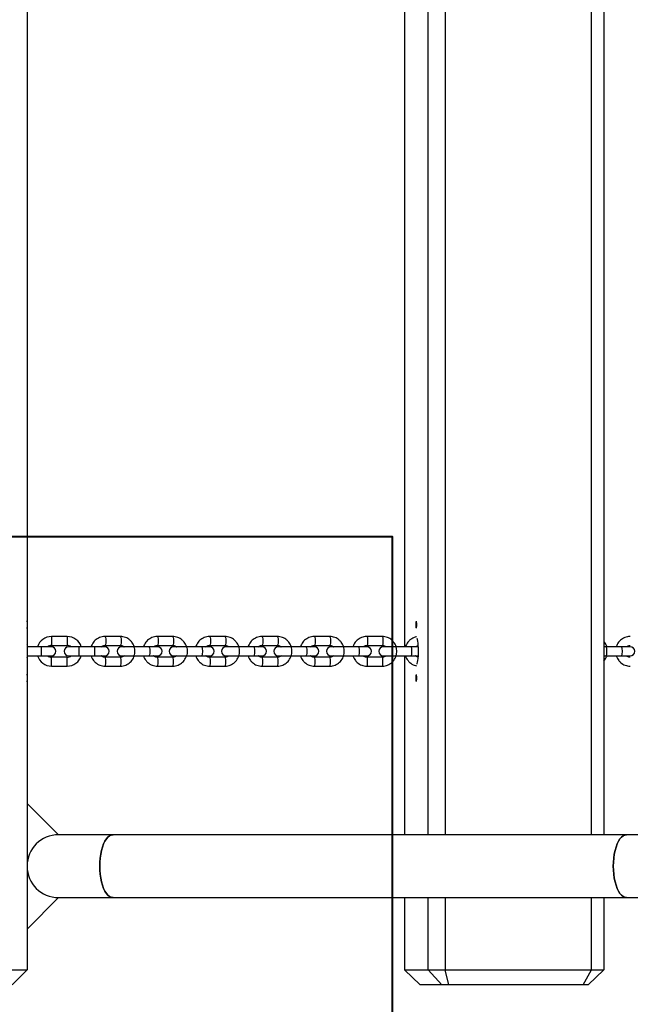
# Model space of a CAD drawing. Units: millimetres. Extents: x 49711 to 68737, y 166129 to 178914.
# Drawn here: x 53215 to 53627, y 168866 to 169531 of the extents above; entities that cross this region are included whole.
import ezdxf

# ---------------------------------------------------------------- set-up
doc = ezdxf.new("R2010")
doc.units = ezdxf.units.MM
doc.header["$MEASUREMENT"] = 0
doc.layers.add('HERNI_PRVEK', color=4, linetype='Continuous')
doc.layers.add('koty1', color=7, linetype='Continuous')
doc.layers.add('ZALOZENI', color=6, linetype='Continuous', lineweight=40)
doc.styles.add('arial', font='arial.ttf')
doc.dimstyles.new('_KOTY_50', dxfattribs={"dimtxt": 150, "dimasz": 75, "dimexe": 50, "dimexo": 50, "dimgap": 50, "dimtad": 1, "dimdec": 0, "dimrnd": 10, "dimdsep": 46, "dimtxsty": 'arial', "dimblk": 'ARCHTICK', "dimcen": -1.5, "dimclrt": 2, "dimadec": 0, "dimazin": 0, "dimtfac": 0.63, "dimtdec": 0, "dimtix": 1, "dimtmove": 2, "dimatfit": 3, "dimldrblk": 'KOTA', "dimfxl": 400, "dimfxlon": 1, "dimtolj": 1, "dimtzin": 0, "dimarcsym": 0})

# ---------------------------------------------------------------- blocks, each defined once
blk = doc.blocks.new('_ArchTick')
at = {"color": 0, "linetype": 'ByBlock', "const_width": 0.15}
blk.add_lwpolyline([(-0.5, -0.5), (0.5, 0.5)], dxfattribs=at)
blk = doc.blocks.new('*D31')
at = {"layer": 'Defpoints', "color": 0, "transparency": 16777216}
for p in [(51600.18, 169510.09), (53241.38, 168732.15), (53241.38, 166608.86)]:
    blk.add_point(p, dxfattribs=at)
at = {"layer": 'koty1', "color": 0, "lineweight": -2, "transparency": 16777216}
for p, q in [((51600.18, 167008.86), (51600.18, 166558.86)), ((53241.38, 167008.86), (53241.38, 166558.86)), ((51600.18, 166608.86), (53241.38, 166608.86))]:
    blk.add_line(p, q, dxfattribs=at)
at = {"layer": 'koty1', "color": 0, "lineweight": -2, "transparency": 16777216, "xscale": 75, "yscale": 75, "zscale": 75, "rotation": 180}
blk.add_blockref('_ArchTick', (51600.18, 166608.86), dxfattribs=at)
at = {"layer": 'koty1', "color": 0, "lineweight": -2, "transparency": 16777216, "xscale": 75, "yscale": 75, "zscale": 75}
blk.add_blockref('_ArchTick', (53241.38, 166608.86), dxfattribs=at)
at = {"layer": 'koty1', "color": 2, "transparency": 16777216, "insert": (52420.78, 166735.44), "char_height": 150, "attachment_point": 5, "style": 'arial'}
blk.add_mtext('\\A1;1640', dxfattribs=at)
blk = doc.blocks.new('KOTA')
for p, q in [((-75, -75), (75, 75)), ((0, 75), (0, -75)), ((-75, 0), (75, 0))]:
    blk.add_line(p, q)
blk = doc.blocks.new('*D34')
at = {"layer": 'Defpoints', "color": 0, "transparency": 16777216}
for p in [(51600.18, 169510.09), (57082.58, 169510.09), (57082.58, 166178.94)]:
    blk.add_point(p, dxfattribs=at)
at = {"layer": 'koty1', "color": 0, "lineweight": -2, "transparency": 16777216}
for p, q in [((51600.18, 166578.94), (51600.18, 166128.94)), ((57082.58, 166578.94), (57082.58, 166128.94)), ((51600.18, 166178.94), (57082.58, 166178.94))]:
    blk.add_line(p, q, dxfattribs=at)
at = {"layer": 'koty1', "color": 0, "lineweight": -2, "transparency": 16777216, "xscale": 75, "yscale": 75, "zscale": 75, "rotation": 180}
blk.add_blockref('_ArchTick', (51600.18, 166178.94), dxfattribs=at)
at = {"layer": 'koty1', "color": 0, "lineweight": -2, "transparency": 16777216, "xscale": 75, "yscale": 75, "zscale": 75}
blk.add_blockref('_ArchTick', (57082.58, 166178.94), dxfattribs=at)
at = {"layer": 'koty1', "color": 2, "transparency": 16777216, "insert": (54341.38, 166305.53), "char_height": 150, "attachment_point": 5, "style": 'arial'}
blk.add_mtext('\\A1;5480', dxfattribs=at)
blk = doc.blocks.new('*D35')
at = {"layer": 'Defpoints', "color": 0, "transparency": 16777216}
for p in [(50400.53, 168957.15), (53016.38, 168957.15), (54160.18, 167379.65)]:
    blk.add_point(p, dxfattribs=at)
at = {"layer": 'koty1', "color": 0, "lineweight": -2, "transparency": 16777216}
for p, q in [((50800.53, 168957.15), (50350.53, 168957.15)), ((50400.53, 167379.65), (50400.53, 168957.15)), ((50800.53, 167379.65), (50350.53, 167379.65))]:
    blk.add_line(p, q, dxfattribs=at)
at = {"layer": 'koty1', "color": 0, "lineweight": -2, "transparency": 16777216, "xscale": 75, "yscale": 75, "zscale": 75}
for p, rotation in [((50400.53, 168957.15), 90), ((50400.53, 167379.65), 270)]:
    blk.add_blockref('_ArchTick', p, dxfattribs=dict(at, rotation=rotation))
at = {"layer": 'koty1', "color": 2, "transparency": 16777216, "insert": (50273.95, 168168.4), "char_height": 150, "attachment_point": 5, "rotation": 90, "style": 'arial'}
blk.add_mtext('\\A1;1580', dxfattribs=at)
blk = doc.blocks.new('*D38')
at = {"layer": 'Defpoints', "color": 0, "transparency": 16777216}
for p in [(54160.18, 171579.65), (49935.78, 167379.65), (54160.18, 167379.65)]:
    blk.add_point(p, dxfattribs=at)
at = {"layer": 'koty1', "color": 0, "lineweight": -2, "transparency": 16777216}
for p, q in [((50335.78, 171579.65), (49885.78, 171579.65)), ((49935.78, 171579.65), (49935.78, 167379.65)), ((50335.78, 167379.65), (49885.78, 167379.65))]:
    blk.add_line(p, q, dxfattribs=at)
at = {"layer": 'koty1', "color": 0, "lineweight": -2, "transparency": 16777216, "xscale": 75, "yscale": 75, "zscale": 75}
for p, rotation in [((49935.78, 171579.65), 90), ((49935.78, 167379.65), 270)]:
    blk.add_blockref('_ArchTick', p, dxfattribs=dict(at, rotation=rotation))
at = {"layer": 'koty1', "color": 2, "transparency": 16777216, "insert": (49809.19, 169479.65), "char_height": 150, "attachment_point": 5, "rotation": 90, "style": 'arial'}
blk.add_mtext('\\A1;4200', dxfattribs=at)

msp = doc.modelspace()

# ---------------------------------------------------------------- linework, layer by layer
at = {"layer": 'HERNI_PRVEK', "linetype": 'Continuous'}
for p, q in [((53220.18, 170069.65), (53220.18, 168889.65)), ((53490.74, 168980.85), (53490.74, 169978.45)), ((53502.21, 169978.45), (53502.21, 168980.85)), ((53600.92, 168980.85), (53600.92, 169978.45)), ((53609.19, 169978.45), (53609.19, 168980.85)), ((53474.75, 169851.65), (53474.75, 169107.65)), ((53220.28, 169124.65), (53220.28, 169122.65)), ((53220.28, 169122.65), (53220.28, 169120.65)), ((53247.18, 169114.65), (53236.68, 169114.65)), ((53236.68, 169114.65), (53236.68, 169108.65)), ((53247.18, 169114.65), (53247.18, 169108.65)), ((53283.05, 169114.65), (53272.72, 169114.65)), ((53318.31, 169114.65), (53308.04, 169114.65)), ((53353.58, 169114.65), (53343.28, 169114.65)), ((53388.9, 169114.65), (53378.59, 169114.65)), ((53424.26, 169114.65), (53413.94, 169114.65)), ((53459.67, 169114.65), (53449.34, 169114.65)), ((53229.58, 169107.65), (53220.18, 169107.65)), ((53236.58, 169107.65), (53229.58, 169107.65)), ((53229.58, 169107.65), (53229.58, 169101.65)), ((53236.68, 169108.65), (53247.18, 169108.65)), ((53255.08, 169107.65), (53248.08, 169107.65)), ((53265.58, 169107.65), (53255.08, 169107.65)), ((53255.08, 169107.65), (53255.08, 169101.65)), ((53272.58, 169107.65), (53265.58, 169107.65)), ((53265.58, 169107.65), (53265.58, 169101.65)), ((53272.72, 169108.65), (53283.05, 169108.65)), ((53292.07, 169107.65), (53283.83, 169107.65)), ((53302.4, 169107.65), (53292.07, 169107.65)), ((53308.16, 169107.65), (53302.4, 169107.65)), ((53308.04, 169108.65), (53318.31, 169108.65)), ((53327.48, 169107.65), (53319.05, 169107.65)), ((53337.76, 169107.65), (53327.48, 169107.65)), ((53343.33, 169107.65), (53337.76, 169107.65)), ((53343.28, 169108.65), (53353.58, 169108.65)), ((53362.7, 169107.65), (53354.33, 169107.65)), ((53373, 169107.65), (53362.7, 169107.65)), ((53378.62, 169107.65), (53373, 169107.65)), ((53378.59, 169108.65), (53388.9, 169108.65)), ((53397.98, 169107.65), (53389.65, 169107.65)), ((53408.29, 169107.65), (53397.98, 169107.65)), ((53413.96, 169107.65), (53408.29, 169107.65)), ((53413.94, 169108.65), (53424.26, 169108.65)), ((53433.31, 169107.65), (53425.03, 169107.65)), ((53443.63, 169107.65), (53433.31, 169107.65)), ((53449.35, 169107.65), (53443.63, 169107.65)), ((53449.34, 169108.65), (53459.67, 169108.65)), ((53468.68, 169107.65), (53460.45, 169107.65)), ((53479.02, 169107.65), (53468.68, 169107.65)), ((53484.14, 169107.65), (53479.02, 169107.65)), ((53610.61, 169107.65), (53609.19, 169107.65)), ((53620.99, 169107.65), (53610.61, 169107.65)), ((53626.96, 169107.65), (53620.99, 169107.65)), ((53220.18, 169101.65), (53229.58, 169101.65)), ((53229.58, 169101.65), (53236.58, 169101.65)), ((53247.18, 169100.65), (53236.68, 169100.65)), ((53236.68, 169094.65), (53236.68, 169100.65)), ((53247.18, 169094.65), (53247.18, 169100.65)), ((53248.08, 169101.65), (53255.08, 169101.65)), ((53255.08, 169101.65), (53265.58, 169101.65)), ((53265.58, 169101.65), (53272.58, 169101.65)), ((53283.05, 169100.65), (53272.72, 169100.65)), ((53283.83, 169101.65), (53292.07, 169101.65)), ((53292.07, 169101.65), (53302.4, 169101.65)), ((53302.4, 169101.65), (53308.16, 169101.65)), ((53318.31, 169100.65), (53308.04, 169100.65)), ((53319.05, 169101.65), (53327.48, 169101.65)), ((53327.48, 169101.65), (53337.76, 169101.65)), ((53337.76, 169101.65), (53343.33, 169101.65)), ((53353.58, 169100.65), (53343.28, 169100.65)), ((53354.33, 169101.65), (53362.7, 169101.65)), ((53362.7, 169101.65), (53373, 169101.65)), ((53373, 169101.65), (53378.62, 169101.65)), ((53388.9, 169100.65), (53378.59, 169100.65)), ((53389.65, 169101.65), (53397.98, 169101.65)), ((53397.98, 169101.65), (53408.29, 169101.65)), ((53408.29, 169101.65), (53413.96, 169101.65)), ((53424.26, 169100.65), (53413.94, 169100.65)), ((53425.03, 169101.65), (53433.31, 169101.65)), ((53433.31, 169101.65), (53443.63, 169101.65)), ((53443.63, 169101.65), (53449.35, 169101.65)), ((53459.67, 169100.65), (53449.34, 169100.65)), ((53460.45, 169101.65), (53468.68, 169101.65)), ((53468.68, 169101.65), (53479.02, 169101.65)), ((53474.75, 169101.65), (53474.75, 168980.85)), ((53479.02, 169101.65), (53484.14, 169101.65)), ((53609.19, 169101.65), (53610.61, 169101.65)), ((53610.61, 169101.65), (53620.99, 169101.65)), ((53620.99, 169101.65), (53626.96, 169101.65)), ((53236.68, 169094.65), (53247.18, 169094.65)), ((53272.72, 169094.65), (53283.05, 169094.65)), ((53308.04, 169094.65), (53318.31, 169094.65)), ((53343.28, 169094.65), (53353.58, 169094.65)), ((53378.59, 169094.65), (53388.9, 169094.65)), ((53413.94, 169094.65), (53424.26, 169094.65)), ((53449.34, 169094.65), (53459.67, 169094.65)), ((53220.28, 169088.65), (53220.28, 169086.65)), ((53220.28, 169086.65), (53220.28, 169084.65)), ((53241.38, 168980.85), (53220.18, 169002.05)), ((53278.1, 168980.85), (53241.38, 168980.85)), ((53624.5, 168980.85), (53278.1, 168980.85)), ((53667.84, 168980.85), (53624.5, 168980.85)), ((53220.18, 168917.25), (53241.38, 168938.45)), ((53241.38, 168938.45), (53278.1, 168938.45)), ((53278.1, 168938.45), (53624.5, 168938.45)), ((53474.75, 168938.45), (53474.75, 168889.65)), ((53490.74, 168889.65), (53490.74, 168938.45)), ((53502.21, 168938.45), (53502.21, 168889.65)), ((53600.92, 168889.65), (53600.92, 168938.45)), ((53609.19, 168938.45), (53609.19, 168889.65)), ((53624.5, 168938.45), (53667.84, 168938.45)), ((53210.18, 168889.65), (53220.18, 168889.65)), ((53210.18, 168879.65), (53220.18, 168889.65)), ((53485.28, 168879.65), (53474.75, 168889.65)), ((53474.75, 168889.65), (53490.74, 168889.65)), ((53499.95, 168879.65), (53490.74, 168889.65)), ((53490.74, 168889.65), (53502.21, 168889.65)), ((53504.7, 168879.65), (53502.21, 168889.65)), ((53502.21, 168889.65), (53600.92, 168889.65)), ((53595.23, 168879.65), (53600.92, 168889.65)), ((53609.19, 168889.65), (53598.66, 168879.65)), ((53600.92, 168889.65), (53609.19, 168889.65)), ((53499.95, 168879.65), (53485.28, 168879.65)), ((53504.7, 168879.65), (53499.95, 168879.65)), ((53595.23, 168879.65), (53504.7, 168879.65)), ((53598.66, 168879.65), (53595.23, 168879.65))]:
    msp.add_line(p, q, dxfattribs=at)
at = {"layer": 'HERNI_PRVEK', "linetype": 'Continuous', "flags": 128}
for points in [[(53220.28, 169124.65), (53220.24, 169125.04), (53220.18, 169125.27)], [(53220.18, 169120.03), (53220.24, 169120.26), (53220.28, 169120.65)], [(53482.96, 169122.65), (53482.94, 169123.42), (53482.87, 169124.06), (53482.77, 169124.5), (53482.64, 169124.65), (53482.52, 169124.5), (53482.42, 169124.06), (53482.35, 169123.42), (53482.32, 169122.65), (53482.35, 169121.88), (53482.42, 169121.24), (53482.52, 169120.8), (53482.64, 169120.65), (53482.65, 169120.65)], [(53272.72, 169114.65), (53272.9, 169114.47), (53273.06, 169113.95), (53273.18, 169113.15), (53273.25, 169112.17), (53273.25, 169111.13), (53273.18, 169110.15), (53273.06, 169109.35), (53272.9, 169108.83), (53272.72, 169108.65)], [(53283.05, 169114.65), (53283.24, 169114.47), (53283.4, 169113.95), (53283.52, 169113.15), (53283.58, 169112.17), (53283.58, 169111.13), (53283.52, 169110.15), (53283.4, 169109.35), (53283.24, 169108.83), (53283.05, 169108.65), (53283.05, 169108.65)], [(53308.04, 169114.65), (53308.24, 169114.47), (53308.43, 169113.95), (53308.56, 169113.15), (53308.64, 169112.17), (53308.64, 169111.13), (53308.56, 169110.15), (53308.43, 169109.35), (53308.24, 169108.83), (53308.04, 169108.65)], [(53318.31, 169114.65), (53318.52, 169114.47), (53318.71, 169113.95), (53318.84, 169113.15), (53318.92, 169112.17), (53318.92, 169111.13), (53318.84, 169110.15), (53318.71, 169109.35), (53318.52, 169108.83), (53318.31, 169108.65), (53318.31, 169108.65)], [(53343.28, 169114.65), (53343.49, 169114.47), (53343.66, 169113.95), (53343.8, 169113.15), (53343.87, 169112.17), (53343.87, 169111.13), (53343.8, 169110.15), (53343.66, 169109.35), (53343.49, 169108.83), (53343.29, 169108.65)], [(53353.58, 169114.65), (53353.78, 169114.47), (53353.96, 169113.95), (53354.09, 169113.15), (53354.16, 169112.17), (53354.16, 169111.13), (53354.09, 169110.15), (53353.96, 169109.35), (53353.78, 169108.83), (53353.58, 169108.65), (53353.58, 169108.65)], [(53378.59, 169114.65), (53378.78, 169114.47), (53378.95, 169113.95), (53379.08, 169113.15), (53379.15, 169112.17), (53379.15, 169111.13), (53379.08, 169110.15), (53378.95, 169109.35), (53378.78, 169108.83), (53378.59, 169108.65)], [(53388.9, 169114.65), (53389.09, 169114.47), (53389.26, 169113.95), (53389.39, 169113.15), (53389.46, 169112.17), (53389.46, 169111.13), (53389.39, 169110.15), (53389.26, 169109.35), (53389.09, 169108.83), (53388.9, 169108.65), (53388.9, 169108.65)], [(53413.94, 169114.65), (53414.12, 169114.47), (53414.29, 169113.95), (53414.41, 169113.15), (53414.48, 169112.17), (53414.48, 169111.13), (53414.41, 169110.15), (53414.29, 169109.35), (53414.12, 169108.83), (53413.94, 169108.65)], [(53424.26, 169114.65), (53424.45, 169114.47), (53424.61, 169113.95), (53424.73, 169113.15), (53424.8, 169112.17), (53424.8, 169111.13), (53424.73, 169110.15), (53424.61, 169109.35), (53424.45, 169108.83), (53424.26, 169108.65), (53424.26, 169108.65)], [(53449.34, 169114.65), (53449.52, 169114.47), (53449.67, 169113.95), (53449.79, 169113.15), (53449.85, 169112.17), (53449.85, 169111.13), (53449.79, 169110.15), (53449.67, 169109.35), (53449.52, 169108.83), (53449.34, 169108.65)], [(53459.67, 169114.65), (53459.85, 169114.47), (53460.01, 169113.95), (53460.13, 169113.15), (53460.19, 169112.17), (53460.19, 169111.13), (53460.13, 169110.15), (53460.01, 169109.35), (53459.85, 169108.83), (53459.67, 169108.65), (53459.67, 169108.65)], [(53483.18, 169096.07), (53483.31, 169096.38), (53483.56, 169097.26), (53483.79, 169098.45), (53483.96, 169099.89), (53484.09, 169101.52), (53484.16, 169103.29), (53484.18, 169105.11), (53484.14, 169106.91), (53484.03, 169108.61), (53483.88, 169110.16), (53483.68, 169111.48), (53483.44, 169112.52), (53483.18, 169113.23)], [(53220.72, 169107.65), (53220.42, 169108.48), (53220.18, 169109.02)], [(53292.07, 169107.65), (53292.25, 169107.47), (53292.41, 169106.95), (53292.53, 169106.15), (53292.6, 169105.17), (53292.6, 169104.13), (53292.53, 169103.15), (53292.41, 169102.35), (53292.25, 169101.83), (53292.07, 169101.65), (53292.07, 169101.65)], [(53302.4, 169107.65), (53302.59, 169107.47), (53302.75, 169106.95), (53302.87, 169106.15), (53302.93, 169105.17), (53302.93, 169104.13), (53302.87, 169103.15), (53302.75, 169102.35), (53302.59, 169101.83), (53302.4, 169101.65), (53302.4, 169101.65)], [(53327.48, 169107.65), (53327.69, 169107.47), (53327.87, 169106.95), (53328.01, 169106.15), (53328.08, 169105.17), (53328.08, 169104.13), (53328.01, 169103.15), (53327.87, 169102.35), (53327.69, 169101.83), (53327.48, 169101.65), (53327.48, 169101.65)], [(53337.76, 169107.65), (53337.96, 169107.47), (53338.15, 169106.95), (53338.29, 169106.15), (53338.36, 169105.17), (53338.36, 169104.13), (53338.29, 169103.15), (53338.15, 169102.35), (53337.96, 169101.83), (53337.76, 169101.65), (53337.76, 169101.65)], [(53362.7, 169107.65), (53362.9, 169107.47), (53363.08, 169106.95), (53363.21, 169106.15), (53363.28, 169105.17), (53363.28, 169104.13), (53363.21, 169103.15), (53363.08, 169102.35), (53362.9, 169101.83), (53362.7, 169101.65)], [(53373, 169107.65), (53373.2, 169107.47), (53373.38, 169106.95), (53373.51, 169106.15), (53373.58, 169105.17), (53373.58, 169104.13), (53373.51, 169103.15), (53373.38, 169102.35), (53373.2, 169101.83), (53373, 169101.65), (53373, 169101.65)], [(53397.98, 169107.65), (53398.17, 169107.47), (53398.35, 169106.95), (53398.47, 169106.15), (53398.54, 169105.17), (53398.54, 169104.13), (53398.47, 169103.15), (53398.35, 169102.35), (53398.17, 169101.83), (53397.98, 169101.65), (53397.98, 169101.65)], [(53408.29, 169107.65), (53408.48, 169107.47), (53408.65, 169106.95), (53408.78, 169106.15), (53408.85, 169105.17), (53408.85, 169104.13), (53408.78, 169103.15), (53408.65, 169102.35), (53408.48, 169101.83), (53408.29, 169101.65), (53408.29, 169101.65)], [(53433.31, 169107.65), (53433.49, 169107.47), (53433.66, 169106.95), (53433.78, 169106.15), (53433.85, 169105.17), (53433.85, 169104.13), (53433.78, 169103.15), (53433.66, 169102.35), (53433.49, 169101.83), (53433.31, 169101.65)], [(53443.63, 169107.65), (53443.82, 169107.47), (53443.98, 169106.95), (53444.1, 169106.15), (53444.17, 169105.17), (53444.17, 169104.13), (53444.1, 169103.15), (53443.98, 169102.35), (53443.82, 169101.83), (53443.63, 169101.65), (53443.63, 169101.65)], [(53468.68, 169107.65), (53468.86, 169107.47), (53469.02, 169106.95), (53469.14, 169106.15), (53469.2, 169105.17), (53469.2, 169104.13), (53469.14, 169103.15), (53469.02, 169102.35), (53468.86, 169101.83), (53468.68, 169101.65)], [(53479.02, 169107.65), (53479.2, 169107.47), (53479.35, 169106.95), (53479.47, 169106.15), (53479.53, 169105.17), (53479.53, 169104.13), (53479.47, 169103.15), (53479.35, 169102.35), (53479.2, 169101.83), (53479.02, 169101.65), (53479.02, 169101.65)], [(53610.61, 169107.65), (53610.76, 169107.47), (53610.89, 169106.95), (53610.99, 169106.15), (53611.04, 169105.17), (53611.04, 169104.13), (53610.99, 169103.15), (53610.89, 169102.35), (53610.76, 169101.83), (53610.61, 169101.65), (53610.61, 169101.65)], [(53620.99, 169107.65), (53621.14, 169107.47), (53621.28, 169106.95), (53621.37, 169106.15), (53621.43, 169105.17), (53621.43, 169104.13), (53621.37, 169103.15), (53621.28, 169102.35), (53621.14, 169101.83), (53620.99, 169101.65), (53620.99, 169101.65)], [(53220.18, 169100.28), (53220.42, 169100.82), (53220.72, 169101.65)], [(53272.72, 169094.65), (53272.9, 169094.83), (53273.06, 169095.35), (53273.18, 169096.15), (53273.25, 169097.13), (53273.25, 169098.17), (53273.18, 169099.15), (53273.06, 169099.95), (53272.9, 169100.47), (53272.72, 169100.65)], [(53283.05, 169094.65), (53283.24, 169094.83), (53283.4, 169095.35), (53283.52, 169096.15), (53283.58, 169097.13), (53283.58, 169098.17), (53283.52, 169099.15), (53283.4, 169099.95), (53283.24, 169100.47), (53283.05, 169100.65), (53283.05, 169100.65)], [(53308.04, 169094.65), (53308.24, 169094.83), (53308.43, 169095.35), (53308.56, 169096.15), (53308.64, 169097.13), (53308.64, 169098.17), (53308.56, 169099.15), (53308.43, 169099.95), (53308.24, 169100.47), (53308.04, 169100.65)], [(53318.31, 169094.65), (53318.52, 169094.83), (53318.71, 169095.35), (53318.84, 169096.15), (53318.92, 169097.13), (53318.92, 169098.17), (53318.84, 169099.15), (53318.71, 169099.95), (53318.52, 169100.47), (53318.31, 169100.65), (53318.31, 169100.65)], [(53343.28, 169094.65), (53343.49, 169094.83), (53343.66, 169095.35), (53343.8, 169096.15), (53343.87, 169097.13), (53343.87, 169098.17), (53343.8, 169099.15), (53343.66, 169099.95), (53343.49, 169100.47), (53343.29, 169100.65)], [(53353.58, 169094.65), (53353.78, 169094.83), (53353.96, 169095.35), (53354.09, 169096.15), (53354.16, 169097.13), (53354.16, 169098.17), (53354.09, 169099.15), (53353.96, 169099.95), (53353.78, 169100.47), (53353.58, 169100.65), (53353.58, 169100.65)], [(53378.59, 169094.65), (53378.78, 169094.83), (53378.95, 169095.35), (53379.08, 169096.15), (53379.15, 169097.13), (53379.15, 169098.17), (53379.08, 169099.15), (53378.95, 169099.95), (53378.78, 169100.47), (53378.59, 169100.65)], [(53388.9, 169094.65), (53389.09, 169094.83), (53389.26, 169095.35), (53389.39, 169096.15), (53389.46, 169097.13), (53389.46, 169098.17), (53389.39, 169099.15), (53389.26, 169099.95), (53389.09, 169100.47), (53388.9, 169100.65), (53388.9, 169100.65)], [(53413.94, 169094.65), (53414.12, 169094.83), (53414.29, 169095.35), (53414.41, 169096.15), (53414.48, 169097.13), (53414.48, 169098.17), (53414.41, 169099.15), (53414.29, 169099.95), (53414.12, 169100.47), (53413.94, 169100.65)], [(53424.26, 169094.65), (53424.45, 169094.83), (53424.61, 169095.35), (53424.73, 169096.15), (53424.8, 169097.13), (53424.8, 169098.17), (53424.73, 169099.15), (53424.61, 169099.95), (53424.45, 169100.47), (53424.26, 169100.65), (53424.26, 169100.65)], [(53449.34, 169094.65), (53449.52, 169094.83), (53449.67, 169095.35), (53449.79, 169096.15), (53449.85, 169097.13), (53449.85, 169098.17), (53449.79, 169099.15), (53449.67, 169099.95), (53449.52, 169100.47), (53449.34, 169100.65)], [(53459.67, 169094.65), (53459.85, 169094.83), (53460.01, 169095.35), (53460.13, 169096.15), (53460.19, 169097.13), (53460.19, 169098.17), (53460.13, 169099.15), (53460.01, 169099.95), (53459.85, 169100.47), (53459.67, 169100.65), (53459.67, 169100.65)], [(53220.28, 169088.65), (53220.24, 169089.04), (53220.18, 169089.27)], [(53482.96, 169086.65), (53482.94, 169087.42), (53482.87, 169088.06), (53482.77, 169088.5), (53482.64, 169088.65), (53482.52, 169088.5), (53482.42, 169088.06), (53482.35, 169087.42), (53482.32, 169086.65), (53482.35, 169085.88), (53482.42, 169085.24), (53482.52, 169084.8), (53482.64, 169084.65), (53482.65, 169084.65)], [(53220.18, 169084.03), (53220.24, 169084.26), (53220.28, 169084.65)], [(53278.1, 168938.45), (53276.93, 168938.63), (53275.78, 168939.17), (53274.67, 168940.06), (53273.62, 168941.29), (53272.64, 168942.83), (53271.76, 168944.66), (53270.99, 168946.74), (53270.34, 168949.05), (53269.82, 168951.54), (53269.44, 168954.16), (53269.21, 168956.88), (53269.14, 168959.65), (53269.21, 168962.42), (53269.44, 168965.14), (53269.82, 168967.76), (53270.34, 168970.25), (53270.99, 168972.56), (53271.76, 168974.64), (53272.64, 168976.47), (53273.62, 168978.01), (53274.67, 168979.24), (53275.78, 168980.13), (53276.93, 168980.67), (53278.1, 168980.85)], [(53278.1, 168980.85), (53276.93, 168980.67), (53275.78, 168980.13), (53274.67, 168979.24), (53273.62, 168978.01), (53272.64, 168976.47), (53271.76, 168974.64), (53270.99, 168972.56), (53270.34, 168970.25), (53269.82, 168967.76), (53269.44, 168965.14), (53269.21, 168962.42), (53269.14, 168959.65)], [(53624.5, 168938.45), (53623.33, 168938.63), (53622.18, 168939.17), (53621.07, 168940.06), (53620.02, 168941.29), (53619.04, 168942.83), (53618.16, 168944.66), (53617.39, 168946.74), (53616.74, 168949.05), (53616.22, 168951.54), (53615.84, 168954.16), (53615.61, 168956.88), (53615.54, 168959.65), (53615.61, 168962.42), (53615.84, 168965.14), (53616.22, 168967.76), (53616.74, 168970.25), (53617.39, 168972.56), (53618.16, 168974.64), (53619.04, 168976.47), (53620.02, 168978.01), (53621.07, 168979.24), (53622.18, 168980.13), (53623.33, 168980.67), (53624.5, 168980.85)], [(53624.5, 168980.85), (53623.33, 168980.67), (53622.18, 168980.13), (53621.07, 168979.24), (53620.02, 168978.01), (53619.04, 168976.47), (53618.16, 168974.64), (53617.39, 168972.56), (53616.74, 168970.25), (53616.22, 168967.76), (53615.84, 168965.14), (53615.61, 168962.42), (53615.54, 168959.65)], [(53269.14, 168959.65), (53269.21, 168956.88), (53269.44, 168954.16), (53269.82, 168951.54), (53270.34, 168949.05), (53270.99, 168946.74), (53271.76, 168944.66), (53272.64, 168942.83), (53273.62, 168941.29), (53274.67, 168940.06), (53275.78, 168939.17), (53276.93, 168938.63), (53278.1, 168938.45)], [(53615.54, 168959.65), (53615.61, 168956.88), (53615.84, 168954.16), (53616.22, 168951.54), (53616.74, 168949.05), (53617.39, 168946.74), (53618.16, 168944.66), (53619.04, 168942.83), (53620.02, 168941.29), (53621.07, 168940.06), (53622.18, 168939.17), (53623.33, 168938.63), (53624.5, 168938.45)]]:
    msp.add_lwpolyline(points, dxfattribs=at)
at = {"layer": 'HERNI_PRVEK', "linetype": 'Continuous'}
for centre, radius, start, end in [((53493.74, 169122.65), 11.41, 175.03518, 184.96482), ((53483.78, 169123.78), 1.42, 143.31264, 185.73016), ((53483.78, 169121.52), 1.42, 174.26984, 216.68736), ((53481.51, 169123.78), 1.42, 354.26984, 36.68736), ((53481.51, 169121.52), 1.42, 323.31264, 5.73016), ((53477.73, 169122.28), 5.24, 343.22598, 3.99831), ((53471.55, 169122.65), 11.41, 355.03518, 4.96482), ((53236.68, 169104.65), 10, 90, 162.5424), ((53247.18, 169104.65), 10, 17.4576, 90), ((53236.68, 169104.65), 4, 90, 131.40962), ((53236.58, 169104.65), 3, 270, 90), ((53248.08, 169104.65), 3, 90, 270), ((53247.18, 169104.65), 4, 48.59038, 90), ((53272.58, 169104.65), 3, 270, 90), ((53283.83, 169104.65), 3, 90, 270), ((53308.16, 169104.65), 3, 270, 90), ((53319.05, 169104.65), 3, 90, 270), ((53343.33, 169104.65), 3, 270, 90), ((53354.33, 169104.65), 3, 90, 270), ((53378.62, 169104.65), 3, 270, 90), ((53389.65, 169104.65), 3, 90, 270), ((53413.96, 169104.65), 3, 270, 90), ((53425.03, 169104.65), 3, 90, 270), ((53449.35, 169104.65), 3, 270, 90), ((53460.45, 169104.65), 3, 90, 270), ((53626.96, 169104.65), 3, 270, 90), ((53236.68, 169104.65), 10, 197.4576, 270), ((53236.68, 169104.65), 4, 228.59038, 270), ((53247.18, 169104.65), 4, 270, 311.40962), ((53247.18, 169104.65), 10, 270, 342.5424), ((53493.74, 169086.65), 11.41, 175.03518, 184.96482), ((53483.78, 169087.78), 1.42, 143.31264, 185.73016), ((53481.51, 169087.78), 1.42, 354.26984, 36.68736), ((53477.73, 169086.28), 5.24, 343.22598, 3.99831), ((53471.55, 169086.65), 11.41, 355.03518, 4.96482), ((53483.78, 169085.52), 1.42, 174.26984, 216.68736), ((53481.51, 169085.52), 1.42, 323.31264, 5.73016), ((53241.38, 168959.65), 21.2, 90, 270)]:
    msp.add_arc(centre, radius, start, end, dxfattribs=at)
for points, knots in [([(53482.55, 169124.95), (53482.53, 169124.87), (53482.43, 169124.55), (53482.35, 169123.97), (53482.29, 169123.07), (53482.29, 169122.13), (53482.37, 169121.21), (53482.43, 169120.67), (53482.54, 169120.38), (53482.55, 169120.36)], [0, 0, 0, 0, 0.056208, 0.244499, 0.417839, 0.598831, 0.781078, 0.979862, 1, 1, 1, 1]), ([(53482.59, 169123.82), (53482.56, 169123.83), (53482.51, 169123.84), (53482.44, 169123.82), (53482.39, 169123.75), (53482.38, 169123.68), (53482.37, 169123.64)], [0, 0, 0, 0, 0.249814, 0.499908, 0.75012, 1, 1, 1, 1]), ([(53482.37, 169123.64), (53482.37, 169123.6), (53482.37, 169123.51), (53482.4, 169123.37), (53482.46, 169123.25), (53482.5, 169123.18), (53482.53, 169123.15)], [0, 0, 0, 0, 0.250034, 0.499631, 0.749228, 1, 1, 1, 1]), ([(53482.53, 169122.15), (53482.5, 169122.12), (53482.46, 169122.05), (53482.4, 169121.93), (53482.37, 169121.79), (53482.37, 169121.71), (53482.37, 169121.66)], [0, 0, 0, 0, 0.249808, 0.500055, 0.750309, 1, 1, 1, 1]), ([(53482.37, 169121.66), (53482.38, 169121.62), (53482.39, 169121.55), (53482.44, 169121.48), (53482.51, 169121.46), (53482.56, 169121.47), (53482.59, 169121.48)], [0, 0, 0, 0, 0.249856, 0.499466, 0.749011, 1, 1, 1, 1]), ([(53482.64, 169124.63), (53482.64, 169124.62), (53482.63, 169124.61), (53482.64, 169124.54), (53482.68, 169124.44), (53482.71, 169124.36), (53482.73, 169124.32)], [0, 0, 0, 0, 0.249991, 0.49961, 0.749127, 1, 1, 1, 1]), ([(53482.73, 169120.98), (53482.71, 169120.94), (53482.68, 169120.86), (53482.64, 169120.76), (53482.63, 169120.69), (53482.64, 169120.68), (53482.64, 169120.68)], [0, 0, 0, 0, 0.249851, 0.499902, 0.750115, 1, 1, 1, 1]), ([(53482.85, 169124.32), (53482.83, 169124.36), (53482.79, 169124.44), (53482.72, 169124.54), (53482.67, 169124.61), (53482.65, 169124.62), (53482.64, 169124.63)], [0, 0, 0, 0, 0.249851, 0.499902, 0.750115, 1, 1, 1, 1]), ([(53482.64, 169120.68), (53482.65, 169120.68), (53482.67, 169120.69), (53482.71, 169120.74), (53482.73, 169120.78), (53482.74, 169120.78)], [0, 0, 0, 0, 0.460464, 0.920243, 1, 1, 1, 1]), ([(53272.72, 169114.65), (53272.35, 169114.64), (53271.4, 169114.61), (53269.88, 169114.28), (53268.24, 169113.63), (53266.75, 169112.68), (53265.43, 169111.49), (53264.36, 169110.07), (53263.65, 169108.78), (53263.41, 169107.93), (53263.33, 169107.65)], [0, 0, 0, 0, 0.088208, 0.228563, 0.369, 0.509464, 0.650003, 0.790658, 0.931452, 1, 1, 1, 1]), ([(53292.48, 169107.65), (53292.46, 169107.7), (53292.32, 169108.33), (53291.77, 169109.45), (53290.81, 169110.95), (53289.57, 169112.24), (53288.14, 169113.29), (53286.55, 169114.06), (53284.83, 169114.56), (53283.65, 169114.62), (53283.05, 169114.65)], [0, 0, 0, 0, 0.011948, 0.153111, 0.294234, 0.435275, 0.576197, 0.716978, 0.857616, 1, 1, 1, 1]), ([(53308.04, 169114.65), (53307.67, 169114.64), (53306.72, 169114.61), (53305.21, 169114.28), (53303.57, 169113.63), (53302.08, 169112.68), (53300.77, 169111.49), (53299.71, 169110.07), (53298.99, 169108.78), (53298.76, 169107.93), (53298.68, 169107.65)], [0, 0, 0, 0, 0.088309, 0.228589, 0.368943, 0.509333, 0.649826, 0.790473, 0.931304, 1, 1, 1, 1]), ([(53327.7, 169107.65), (53327.69, 169107.7), (53327.55, 169108.33), (53326.99, 169109.45), (53326.04, 169110.95), (53324.81, 169112.24), (53323.38, 169113.29), (53321.79, 169114.06), (53320.08, 169114.56), (53318.9, 169114.62), (53318.31, 169114.65)], [0, 0, 0, 0, 0.012034, 0.153379, 0.294674, 0.435862, 0.576893, 0.717736, 0.858387, 1, 1, 1, 1]), ([(53343.28, 169114.65), (53342.92, 169114.64), (53341.97, 169114.61), (53340.45, 169114.28), (53338.82, 169113.63), (53337.32, 169112.68), (53336.01, 169111.49), (53334.95, 169110.07), (53334.23, 169108.78), (53334, 169107.93), (53333.92, 169107.65)], [0, 0, 0, 0, 0.088281, 0.228582, 0.368959, 0.50937, 0.649876, 0.790525, 0.931345, 1, 1, 1, 1]), ([(53362.98, 169107.65), (53362.96, 169107.7), (53362.82, 169108.33), (53362.27, 169109.45), (53361.31, 169110.95), (53360.08, 169112.24), (53358.65, 169113.29), (53357.06, 169114.06), (53355.35, 169114.56), (53354.17, 169114.62), (53353.58, 169114.65)], [0, 0, 0, 0, 0.01201, 0.153303, 0.294551, 0.435697, 0.576697, 0.717523, 0.85817, 1, 1, 1, 1]), ([(53378.59, 169114.65), (53378.22, 169114.64), (53377.27, 169114.61), (53375.75, 169114.28), (53374.12, 169113.63), (53372.62, 169112.68), (53371.31, 169111.49), (53370.24, 169110.07), (53369.53, 169108.78), (53369.29, 169107.93), (53369.21, 169107.65)], [0, 0, 0, 0, 0.088253, 0.228575, 0.368975, 0.509405, 0.649924, 0.790575, 0.931385, 1, 1, 1, 1]), ([(53398.3, 169107.65), (53398.29, 169107.7), (53398.15, 169108.33), (53397.59, 169109.45), (53396.64, 169110.95), (53395.4, 169112.24), (53393.97, 169113.29), (53392.38, 169114.06), (53390.67, 169114.56), (53389.49, 169114.62), (53388.9, 169114.65)], [0, 0, 0, 0, 0.011987, 0.153231, 0.294431, 0.435537, 0.576508, 0.717317, 0.85796, 1, 1, 1, 1]), ([(53413.94, 169114.65), (53413.57, 169114.64), (53412.62, 169114.61), (53411.1, 169114.28), (53409.46, 169113.63), (53407.97, 169112.68), (53406.65, 169111.49), (53405.58, 169110.07), (53404.87, 169108.78), (53404.63, 169107.93), (53404.55, 169107.65)], [0, 0, 0, 0, 0.088227, 0.228568, 0.36899, 0.509439, 0.64997, 0.790624, 0.931424, 1, 1, 1, 1]), ([(53433.67, 169107.65), (53433.66, 169107.7), (53433.52, 169108.33), (53432.97, 169109.45), (53432.01, 169110.95), (53430.78, 169112.24), (53429.34, 169113.29), (53427.75, 169114.06), (53426.04, 169114.56), (53424.85, 169114.62), (53424.26, 169114.65)], [0, 0, 0, 0, 0.011964, 0.153161, 0.294316, 0.435384, 0.576326, 0.717119, 0.857759, 1, 1, 1, 1]), ([(53449.34, 169114.65), (53448.97, 169114.64), (53448.01, 169114.61), (53446.5, 169114.28), (53444.86, 169113.63), (53443.36, 169112.68), (53442.04, 169111.49), (53440.98, 169110.07), (53440.26, 169108.78), (53440.02, 169107.93), (53439.94, 169107.65)], [0, 0, 0, 0, 0.088202, 0.228561, 0.369004, 0.509472, 0.650015, 0.79067, 0.931461, 1, 1, 1, 1]), ([(53469.1, 169107.65), (53469.09, 169107.7), (53468.94, 169108.33), (53468.39, 169109.45), (53467.43, 169110.95), (53466.19, 169112.24), (53464.76, 169113.29), (53463.16, 169114.06), (53461.45, 169114.56), (53460.27, 169114.62), (53459.67, 169114.65)], [0, 0, 0, 0, 0.011943, 0.153093, 0.294206, 0.435237, 0.576152, 0.716929, 0.857565, 1, 1, 1, 1]), ([(53482.79, 169114.4), (53482.51, 169114.35), (53481.65, 169114.2), (53480.3, 169113.62), (53478.8, 169112.69), (53477.48, 169111.49), (53476.41, 169110.07), (53475.7, 169108.77), (53475.46, 169107.93), (53475.38, 169107.65)], [0, 0, 0, 0, 0.080613, 0.248013, 0.41544, 0.582948, 0.75058, 0.91836, 1, 1, 1, 1]), ([(53626.99, 169114.65), (53626.62, 169114.64), (53625.66, 169114.61), (53624.14, 169114.28), (53622.49, 169113.63), (53620.99, 169112.68), (53619.67, 169111.49), (53618.59, 169110.07), (53617.88, 169108.77), (53617.63, 169107.93), (53617.56, 169107.65)], [0, 0, 0, 0, 0.088091, 0.228531, 0.369065, 0.509614, 0.650209, 0.790875, 0.931626, 1, 1, 1, 1]), ([(53270.19, 169107.65), (53270.4, 169107.83), (53270.88, 169108.24), (53271.77, 169108.58), (53272.42, 169108.63), (53272.72, 169108.65)], [0, 0, 0, 0, 0.285553, 0.676035, 1, 1, 1, 1]), ([(53283.05, 169108.65), (53283.2, 169108.65), (53283.7, 169108.63), (53284.54, 169108.38), (53285.27, 169108.01), (53285.56, 169107.69), (53285.6, 169107.65)], [0, 0, 0, 0, 0.153948, 0.547258, 0.940517, 1, 1, 1, 1]), ([(53305.53, 169107.65), (53305.73, 169107.82), (53306.2, 169108.23), (53307.08, 169108.58), (53307.73, 169108.63), (53308.04, 169108.65)], [0, 0, 0, 0, 0.278519, 0.667512, 1, 1, 1, 1]), ([(53318.31, 169108.65), (53318.46, 169108.65), (53318.96, 169108.63), (53319.79, 169108.38), (53320.51, 169108.02), (53320.8, 169107.69), (53320.83, 169107.65)], [0, 0, 0, 0, 0.153518, 0.54736, 0.940687, 1, 1, 1, 1]), ([(53340.77, 169107.65), (53340.97, 169107.82), (53341.45, 169108.24), (53342.33, 169108.58), (53342.98, 169108.63), (53343.28, 169108.65)], [0, 0, 0, 0, 0.280472, 0.669895, 1, 1, 1, 1]), ([(53353.58, 169108.65), (53353.72, 169108.65), (53354.22, 169108.63), (53355.06, 169108.38), (53355.78, 169108.02), (53356.07, 169107.69), (53356.1, 169107.65)], [0, 0, 0, 0, 0.153639, 0.547328, 0.940638, 1, 1, 1, 1]), ([(53376.07, 169107.65), (53376.27, 169107.82), (53376.75, 169108.24), (53377.63, 169108.58), (53378.29, 169108.63), (53378.59, 169108.65)], [0, 0, 0, 0, 0.282374, 0.672203, 1, 1, 1, 1]), ([(53388.9, 169108.65), (53389.04, 169108.65), (53389.54, 169108.63), (53390.38, 169108.38), (53391.1, 169108.02), (53391.39, 169107.69), (53391.43, 169107.65)], [0, 0, 0, 0, 0.153755, 0.5473, 0.940592, 1, 1, 1, 1]), ([(53411.41, 169107.65), (53411.62, 169107.82), (53412.1, 169108.24), (53412.98, 169108.58), (53413.64, 169108.63), (53413.94, 169108.65)], [0, 0, 0, 0, 0.284224, 0.674438, 1, 1, 1, 1]), ([(53424.26, 169108.65), (53424.4, 169108.65), (53424.91, 169108.63), (53425.75, 169108.38), (53426.48, 169108.02), (53426.76, 169107.69), (53426.8, 169107.65)], [0, 0, 0, 0, 0.153868, 0.547275, 0.940548, 1, 1, 1, 1]), ([(53446.81, 169107.65), (53447.01, 169107.83), (53447.5, 169108.24), (53448.38, 169108.58), (53449.04, 169108.63), (53449.34, 169108.65)], [0, 0, 0, 0, 0.286021, 0.676596, 1, 1, 1, 1]), ([(53459.67, 169108.65), (53459.82, 169108.65), (53460.32, 169108.63), (53461.16, 169108.38), (53461.89, 169108.01), (53462.18, 169107.69), (53462.22, 169107.65)], [0, 0, 0, 0, 0.153976, 0.547252, 0.940506, 1, 1, 1, 1]), ([(53482.25, 169107.65), (53482.45, 169107.82), (53482.94, 169108.24), (53483.58, 169108.51), (53483.98, 169108.56), (53484.02, 169108.56)], [0, 0, 0, 0, 0.397142, 0.93665, 1, 1, 1, 1]), ([(53611.22, 169107.65), (53611.21, 169107.7), (53611.06, 169108.33), (53610.49, 169109.44), (53609.82, 169110.6), (53609.3, 169111.13), (53609.19, 169111.23)], [0, 0, 0, 0, 0.036037, 0.464254, 0.892388, 1, 1, 1, 1]), ([(53624.43, 169107.65), (53624.64, 169107.83), (53625.14, 169108.25), (53626.04, 169108.58), (53626.7, 169108.63), (53626.99, 169108.65)], [0, 0, 0, 0, 0.294128, 0.686211, 1, 1, 1, 1]), ([(53263.3, 169101.65), (53263.31, 169101.6), (53263.45, 169100.97), (53264.01, 169099.85), (53264.97, 169098.35), (53266.2, 169097.06), (53267.63, 169096.01), (53269.23, 169095.24), (53270.94, 169094.74), (53272.13, 169094.68), (53272.72, 169094.65)], [0, 0, 0, 0, 0.011948, 0.153111, 0.294234, 0.435275, 0.576197, 0.716978, 0.857616, 1, 1, 1, 1]), ([(53272.72, 169100.65), (53272.58, 169100.65), (53272.07, 169100.67), (53271.23, 169100.92), (53270.5, 169101.29), (53270.22, 169101.61), (53270.18, 169101.65)], [0, 0, 0, 0, 0.153948, 0.547258, 0.940517, 1, 1, 1, 1]), ([(53283.05, 169094.65), (53283.42, 169094.66), (53284.38, 169094.69), (53285.89, 169095.02), (53287.53, 169095.67), (53289.03, 169096.62), (53290.34, 169097.81), (53291.41, 169099.23), (53292.13, 169100.53), (53292.37, 169101.37), (53292.45, 169101.65)], [0, 0, 0, 0, 0.088208, 0.228563, 0.369, 0.509464, 0.650003, 0.790658, 0.931452, 1, 1, 1, 1]), ([(53285.58, 169101.65), (53285.38, 169101.47), (53284.9, 169101.06), (53284.01, 169100.72), (53283.35, 169100.67), (53283.05, 169100.65)], [0, 0, 0, 0, 0.285553, 0.676035, 1, 1, 1, 1]), ([(53298.65, 169101.65), (53298.66, 169101.6), (53298.8, 169100.97), (53299.36, 169099.85), (53300.31, 169098.35), (53301.54, 169097.06), (53302.97, 169096.01), (53304.56, 169095.24), (53306.27, 169094.74), (53307.45, 169094.68), (53308.04, 169094.65)], [0, 0, 0, 0, 0.012034, 0.153379, 0.294674, 0.435862, 0.576893, 0.717736, 0.858387, 1, 1, 1, 1]), ([(53308.04, 169100.65), (53307.89, 169100.65), (53307.39, 169100.67), (53306.56, 169100.92), (53305.84, 169101.28), (53305.55, 169101.61), (53305.52, 169101.65)], [0, 0, 0, 0, 0.153518, 0.54736, 0.940687, 1, 1, 1, 1]), ([(53318.31, 169094.65), (53318.68, 169094.66), (53319.63, 169094.69), (53321.14, 169095.02), (53322.78, 169095.67), (53324.27, 169096.62), (53325.58, 169097.81), (53326.64, 169099.23), (53327.36, 169100.52), (53327.6, 169101.37), (53327.67, 169101.65)], [0, 0, 0, 0, 0.088309, 0.228589, 0.368943, 0.509333, 0.649826, 0.790473, 0.931304, 1, 1, 1, 1]), ([(53320.82, 169101.65), (53320.62, 169101.48), (53320.15, 169101.07), (53319.27, 169100.72), (53318.62, 169100.67), (53318.31, 169100.65)], [0, 0, 0, 0, 0.278519, 0.667512, 1, 1, 1, 1]), ([(53333.89, 169101.65), (53333.9, 169101.6), (53334.04, 169100.97), (53334.6, 169099.85), (53335.55, 169098.35), (53336.78, 169097.06), (53338.22, 169096.01), (53339.81, 169095.24), (53341.52, 169094.74), (53342.69, 169094.68), (53343.28, 169094.65)], [0, 0, 0, 0, 0.01201, 0.153303, 0.294551, 0.435697, 0.576697, 0.717523, 0.85817, 1, 1, 1, 1]), ([(53343.28, 169100.65), (53343.14, 169100.65), (53342.64, 169100.67), (53341.81, 169100.92), (53341.08, 169101.28), (53340.8, 169101.61), (53340.76, 169101.65)], [0, 0, 0, 0, 0.153639, 0.547328, 0.940638, 1, 1, 1, 1]), ([(53353.58, 169094.65), (53353.95, 169094.66), (53354.9, 169094.69), (53356.41, 169095.02), (53358.05, 169095.67), (53359.54, 169096.62), (53360.85, 169097.81), (53361.92, 169099.23), (53362.63, 169100.52), (53362.87, 169101.37), (53362.95, 169101.65)], [0, 0, 0, 0, 0.088281, 0.228582, 0.368959, 0.50937, 0.649876, 0.790525, 0.931345, 1, 1, 1, 1]), ([(53356.09, 169101.65), (53355.89, 169101.48), (53355.42, 169101.06), (53354.54, 169100.72), (53353.88, 169100.67), (53353.58, 169100.65)], [0, 0, 0, 0, 0.280472, 0.669895, 1, 1, 1, 1]), ([(53369.18, 169101.65), (53369.19, 169101.6), (53369.33, 169100.97), (53369.89, 169099.85), (53370.84, 169098.35), (53372.08, 169097.06), (53373.51, 169096.01), (53375.1, 169095.24), (53376.81, 169094.74), (53377.99, 169094.68), (53378.59, 169094.65)], [0, 0, 0, 0, 0.011987, 0.153231, 0.294431, 0.435537, 0.576508, 0.717317, 0.85796, 1, 1, 1, 1]), ([(53378.59, 169100.65), (53378.44, 169100.65), (53377.94, 169100.67), (53377.1, 169100.92), (53376.38, 169101.28), (53376.09, 169101.61), (53376.05, 169101.65)], [0, 0, 0, 0, 0.153755, 0.5473, 0.940592, 1, 1, 1, 1]), ([(53388.9, 169094.65), (53389.26, 169094.66), (53390.22, 169094.69), (53391.73, 169095.02), (53393.37, 169095.67), (53394.86, 169096.62), (53396.17, 169097.81), (53397.24, 169099.23), (53397.96, 169100.52), (53398.19, 169101.37), (53398.27, 169101.65)], [0, 0, 0, 0, 0.088253, 0.228575, 0.368975, 0.509405, 0.649924, 0.790575, 0.931385, 1, 1, 1, 1]), ([(53391.41, 169101.65), (53391.21, 169101.48), (53390.73, 169101.06), (53389.85, 169100.72), (53389.19, 169100.67), (53388.9, 169100.65)], [0, 0, 0, 0, 0.282374, 0.672203, 1, 1, 1, 1]), ([(53404.52, 169101.65), (53404.53, 169101.6), (53404.68, 169100.97), (53405.23, 169099.85), (53406.19, 169098.35), (53407.42, 169097.06), (53408.85, 169096.01), (53410.45, 169095.24), (53412.16, 169094.74), (53413.34, 169094.68), (53413.94, 169094.65)], [0, 0, 0, 0, 0.011964, 0.153161, 0.294316, 0.435384, 0.576326, 0.717119, 0.857759, 1, 1, 1, 1]), ([(53413.94, 169100.65), (53413.8, 169100.65), (53413.29, 169100.67), (53412.45, 169100.92), (53411.72, 169101.29), (53411.44, 169101.61), (53411.4, 169101.65)], [0, 0, 0, 0, 0.153868, 0.547275, 0.940548, 1, 1, 1, 1]), ([(53424.26, 169094.65), (53424.63, 169094.66), (53425.58, 169094.69), (53427.1, 169095.02), (53428.74, 169095.67), (53430.23, 169096.62), (53431.55, 169097.81), (53432.61, 169099.23), (53433.33, 169100.53), (53433.57, 169101.37), (53433.65, 169101.65)], [0, 0, 0, 0, 0.088227, 0.228568, 0.36899, 0.509439, 0.64997, 0.790624, 0.931424, 1, 1, 1, 1]), ([(53426.78, 169101.65), (53426.58, 169101.48), (53426.1, 169101.06), (53425.21, 169100.72), (53424.56, 169100.67), (53424.26, 169100.65)], [0, 0, 0, 0, 0.284224, 0.674438, 1, 1, 1, 1]), ([(53439.91, 169101.65), (53439.92, 169101.6), (53440.07, 169100.97), (53440.62, 169099.85), (53441.58, 169098.35), (53442.81, 169097.06), (53444.25, 169096.01), (53445.84, 169095.24), (53447.56, 169094.74), (53448.74, 169094.68), (53449.34, 169094.65)], [0, 0, 0, 0, 0.011943, 0.153093, 0.294206, 0.435237, 0.576152, 0.716929, 0.857565, 1, 1, 1, 1]), ([(53449.34, 169100.65), (53449.19, 169100.65), (53448.69, 169100.67), (53447.85, 169100.92), (53447.12, 169101.29), (53446.83, 169101.61), (53446.79, 169101.65)], [0, 0, 0, 0, 0.153976, 0.547252, 0.940506, 1, 1, 1, 1]), ([(53459.67, 169094.65), (53460.04, 169094.66), (53460.99, 169094.69), (53462.51, 169095.02), (53464.15, 169095.67), (53465.65, 169096.62), (53466.96, 169097.81), (53468.03, 169099.23), (53468.75, 169100.53), (53468.99, 169101.37), (53469.07, 169101.65)], [0, 0, 0, 0, 0.088202, 0.228561, 0.369004, 0.509472, 0.650015, 0.79067, 0.931461, 1, 1, 1, 1]), ([(53462.2, 169101.65), (53462, 169101.47), (53461.51, 169101.06), (53460.63, 169100.72), (53459.97, 169100.67), (53459.67, 169100.65)], [0, 0, 0, 0, 0.286021, 0.676596, 1, 1, 1, 1]), ([(53475.35, 169101.65), (53475.36, 169101.6), (53475.5, 169100.97), (53476.06, 169099.85), (53477.02, 169098.35), (53478.25, 169097.06), (53479.69, 169096.02), (53481.21, 169095.25), (53482.28, 169094.99), (53482.78, 169094.87)], [0, 0, 0, 0, 0.014205, 0.182336, 0.350426, 0.518425, 0.686297, 0.854019, 1, 1, 1, 1]), ([(53484.02, 169100.76), (53483.78, 169100.82), (53483.18, 169100.95), (53482.56, 169101.29), (53482.27, 169101.61), (53482.23, 169101.65)], [0, 0, 0, 0, 0.373678, 0.917646, 1, 1, 1, 1]), ([(53609.19, 169098.05), (53609.51, 169098.44), (53610.21, 169099.29), (53610.87, 169100.53), (53611.11, 169101.37), (53611.19, 169101.65)], [0, 0, 0, 0, 0.365268, 0.79242, 1, 1, 1, 1]), ([(53617.53, 169101.65), (53617.54, 169101.6), (53617.68, 169100.97), (53618.24, 169099.85), (53619.2, 169098.35), (53620.44, 169097.07), (53621.87, 169096.02), (53623.48, 169095.24), (53625.2, 169094.74), (53626.39, 169094.68), (53626.99, 169094.65)], [0, 0, 0, 0, 0.011847, 0.152795, 0.293719, 0.434589, 0.575386, 0.716096, 0.856717, 1, 1, 1, 1]), ([(53626.99, 169100.65), (53626.84, 169100.65), (53626.33, 169100.67), (53625.48, 169100.92), (53624.75, 169101.29), (53624.46, 169101.61), (53624.42, 169101.65)], [0, 0, 0, 0, 0.154451, 0.547175, 0.940329, 1, 1, 1, 1]), ([(53482.55, 169088.95), (53482.53, 169088.87), (53482.43, 169088.55), (53482.35, 169087.97), (53482.29, 169087.07), (53482.29, 169086.13), (53482.37, 169085.21), (53482.43, 169084.67), (53482.54, 169084.38), (53482.55, 169084.36)], [0, 0, 0, 0, 0.056208, 0.244499, 0.417839, 0.598831, 0.781078, 0.979862, 1, 1, 1, 1]), ([(53482.59, 169087.82), (53482.56, 169087.83), (53482.51, 169087.84), (53482.44, 169087.82), (53482.39, 169087.75), (53482.38, 169087.68), (53482.37, 169087.64)], [0, 0, 0, 0, 0.249814, 0.499908, 0.75012, 1, 1, 1, 1]), ([(53482.37, 169087.64), (53482.37, 169087.6), (53482.37, 169087.51), (53482.4, 169087.37), (53482.46, 169087.25), (53482.5, 169087.18), (53482.53, 169087.15)], [0, 0, 0, 0, 0.250034, 0.499631, 0.749228, 1, 1, 1, 1]), ([(53482.64, 169088.63), (53482.64, 169088.62), (53482.63, 169088.61), (53482.64, 169088.54), (53482.68, 169088.44), (53482.71, 169088.36), (53482.73, 169088.32)], [0, 0, 0, 0, 0.249991, 0.49961, 0.749127, 1, 1, 1, 1]), ([(53482.85, 169088.32), (53482.83, 169088.36), (53482.79, 169088.44), (53482.72, 169088.54), (53482.67, 169088.61), (53482.65, 169088.62), (53482.64, 169088.63)], [0, 0, 0, 0, 0.249851, 0.499902, 0.750115, 1, 1, 1, 1]), ([(53482.53, 169086.15), (53482.5, 169086.12), (53482.46, 169086.05), (53482.4, 169085.93), (53482.37, 169085.79), (53482.37, 169085.71), (53482.37, 169085.66)], [0, 0, 0, 0, 0.249808, 0.500055, 0.750309, 1, 1, 1, 1]), ([(53482.37, 169085.66), (53482.38, 169085.62), (53482.39, 169085.55), (53482.44, 169085.48), (53482.51, 169085.46), (53482.56, 169085.47), (53482.59, 169085.48)], [0, 0, 0, 0, 0.249856, 0.499466, 0.749011, 1, 1, 1, 1]), ([(53482.73, 169084.98), (53482.71, 169084.94), (53482.68, 169084.86), (53482.64, 169084.76), (53482.63, 169084.69), (53482.64, 169084.68), (53482.64, 169084.68)], [0, 0, 0, 0, 0.249851, 0.499902, 0.750115, 1, 1, 1, 1]), ([(53482.64, 169084.68), (53482.65, 169084.68), (53482.67, 169084.69), (53482.7, 169084.73), (53482.71, 169084.74)], [0, 0, 0, 0, 0.5958, 1, 1, 1, 1])]:
    msp.add_open_spline(points, degree=3, knots=knots, dxfattribs=at)
at = {"layer": 'ZALOZENI', "ltscale": 5}
msp.add_lwpolyline([(53016.38, 169182.15), (53466.38, 169182.15), (53466.38, 168732.15), (53016.38, 168732.15)], close=True, dxfattribs=at)

# ---------------------------------------------------------------- dimensions: what is measured, and where the dimension line sits
at = {"layer": 'koty1'}
for base, p1, p2, picture, middle in [((49935.78, 167379.65), (54160.18, 171579.65), (54160.18, 167379.65), '*D38', (49809.19, 169479.65)), ((50400.53283561, 168957.15012106), (54160.17624637, 167379.65012106), (53016.37624637, 168957.15012106), '*D35', (50273.94688745, 168168.40012106))]:
    dim = msp.add_linear_dim(base=base, p1=p1, p2=p2, angle=90, dimstyle='_KOTY_50', dxfattribs=at)
    dim.commit()
    dim.dimension.update_dxf_attribs({"geometry": picture, "text_midpoint": middle})
for base, p2, picture, middle in [((53241.38, 166608.86), (53241.38, 168732.15), '*D31', (52420.78, 166735.44)), ((57082.58, 166178.94), (57082.58, 169510.09), '*D34', (54341.38, 166305.53))]:
    dim = msp.add_linear_dim(base=base, p1=(51600.18, 169510.09), p2=p2, dimstyle='_KOTY_50', dxfattribs=at)
    dim.commit()
    dim.dimension.update_dxf_attribs({"geometry": picture, "text_midpoint": middle})

doc.saveas('drawing.dxf')
